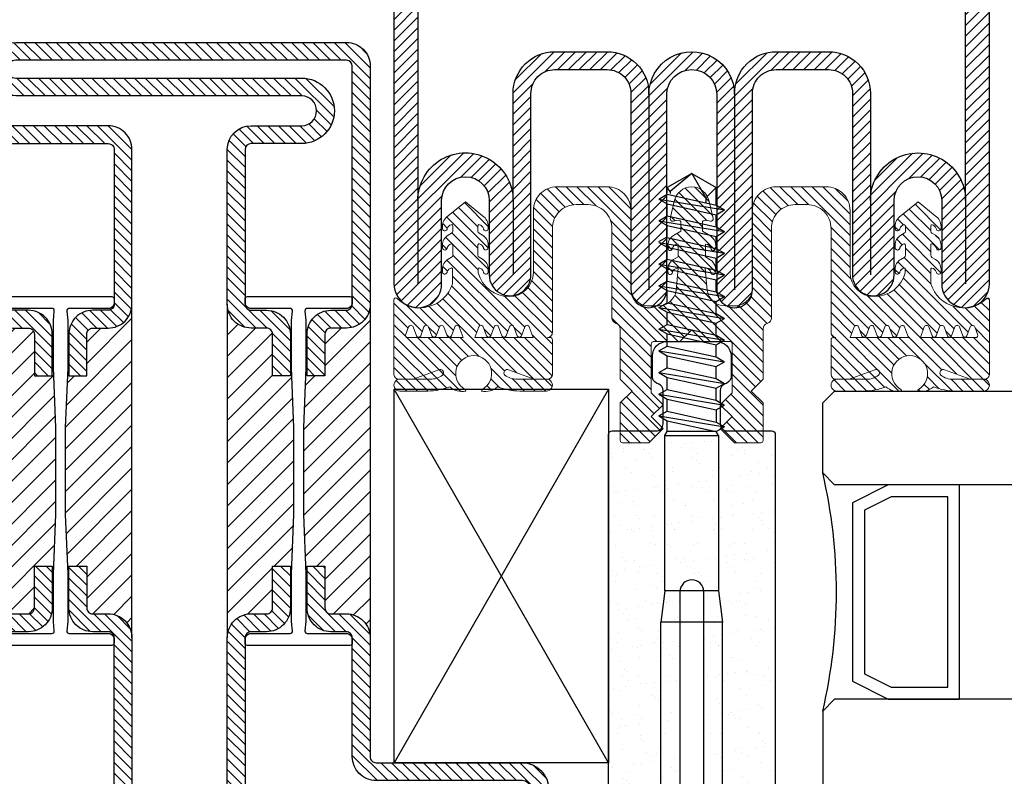
# Model space of a CAD drawing. Units: inches. Extents: x 339 to 489, y -292 to -211.
# Drawn here: x 384 to 387, y -289 to -287 of the extents above; entities that cross this region are included whole.
import ezdxf

# ---------------------------------------------------------------- set-up
doc = ezdxf.new("R2010")
doc.units = ezdxf.units.IN
doc.header["$LTSCALE"] = 0.35
doc.header["$MEASUREMENT"] = 0
doc.linetypes.add('TRATTEGGIATA', pattern=[0.75, 0.5, -0.25])
doc.layers.add('guarnizioni', color=5, linetype='Continuous', lineweight=13)
for name, color, linetype in [('SCHIUMINI', 251, 'Continuous'), ('Vetri', 151, 'Continuous'), ('Viterie', 1, 'Continuous')]:
    doc.layers.add(name, color=color, linetype=linetype)
pattern_1 = [(45, (-1374.7885, -2126.39626), (-0.4490128, 0.4490128), [])]

# ---------------------------------------------------------------- blocks, each defined once
blk = doc.blocks.new('GE3611')
h = blk.add_hatch()
h.set_pattern_fill('ANSI31', color=256, scale=0.2, angle=90)
h.set_pattern_definition([(135, (-485.8745, -549.4849), (-0.4490128, -0.4490128), [])])
h.paths.add_polyline_path([(1.14, -14.58, -0.367448), (1.638, -15.006, 0.470062), (1.948, -15.065, 0.368375), (1.542, -13.866), (1.151, -13.64), (1.151, -13.525), (1.151, -12.565, -0.364596), (1.636, -12.988, 0.495443), (1.958, -13.04, 0.362752), (1.517, -11.836), (0.901, -11.48), (0.901, -11.365), (0.901, -10.759, -0.466439), (1.136, -10.562), (1.566, -10.638, 0.539305), (1.795, -10.395), (1.474, -8.967, 0.339243), (0, -7.738, 0.339243), (-1.474, -8.967), (-1.796, -10.399, 0.531888), (-1.566, -10.638), (-1.136, -10.562, -0.466439), (-0.901, -10.759), (-0.901, -11.364), (-0.901, -11.48), (-1.517, -11.836, 0.362752), (-1.958, -13.04, 0.495443), (-1.636, -12.988, -0.364596), (-1.151, -12.565), (-1.151, -13.524), (-1.151, -13.64), (-1.542, -13.866, 0.368375), (-1.948, -15.065, 0.470062), (-1.638, -15.006, -0.367448), (-1.14, -14.58), (-1.305, -16.459, -0.371368), (-2.8, -17.747), (-3.6, -17.747, -0.414252), (-5.1, -16.247), (-5.1, -9.738, 0.414214), (-7.1, -7.738), (-11.299, -7.738, 0.414214), (-13.299, -9.738), (-13.299, -14.97, -0.405832), (-15.316, -16.97, -0.339587), (-17.93, -14.974), (-17.93, -14.675, -0.562037), (-17.843, -14.565, -0.24999), (-17.487, -14.88, 0.891034), (-17.082, -14.923), (-17.082, -14.675, 0.263857), (-17.557, -13.837), (-17.848, -13.669, -0.267513), (-17.948, -13.496), (-17.948, -12.634, -0.473857), (-17.82, -12.547, -0.237806), (-17.487, -12.856, 0.891034), (-17.082, -12.899), (-17.082, -12.65, 0.263857), (-17.557, -11.813), (-17.848, -11.645, -0.267513), (-17.948, -11.471), (-17.948, -11.027, -0.497358), (-17.821, -10.93, -0.241161), (-17.487, -11.241, 0.889918), (-17.082, -11.283), (-17.082, -11.071, 0.2584), (-17.561, -10.183), (-19.008, -9.008), (-20.455, -10.183, 0.2584), (-20.935, -11.071), (-20.935, -11.283, 0.889918), (-20.53, -11.241, -0.241161), (-20.196, -10.93, -0.497358), (-20.069, -11.027), (-20.069, -11.471, -0.267915), (-20.169, -11.645), (-20.46, -11.813, 0.263857), (-20.935, -12.65), (-20.935, -12.899, 0.891034), (-20.53, -12.856, -0.238034), (-20.196, -12.546, -0.471831), (-20.069, -12.633), (-20.069, -13.495, -0.267915), (-20.169, -13.669), (-20.46, -13.837, 0.263857), (-20.935, -14.675), (-20.935, -14.923, 0.891034), (-20.53, -14.88, -0.249835), (-20.174, -14.565, -0.561352), (-20.087, -14.675), (-20.087, -14.895), (-20.086, -15.895, -0.558447), (-24.771, -17.109, 0.587439), (-25, -17.236), (-25, -23.519, 0.400175), (-24.601, -23.9), (-23.382, -23.9), (-23.382, -23.9), (-24.5, -23.9, 0.999977), (-24.5, -24.9), (-22.176, -24.9, 0.096112), (-20.306, -24.537, 0.226591), (-18.973, -24.912, 0.172033), (-19.043, -24.76, -3.8449), (-17.569, -24.76, 0.172036), (-17.64, -24.912, 0.226591), (-16.306, -24.537, 0.096112), (-14.436, -24.9), (-12.199, -24.9, 1.003203), (-12.202, -23.9), (-13.23, -23.9), (-14.661, -23.9, -0.184942), (-15.691, -23.561, -0.829706), (-15.37, -23.114), (-13.231, -23.9), (-12.199, -23.9), (-12.099, -23.9, 0.414184), (-11.699, -23.5), (-11.699, -20.602, 0.414214), (-11.899, -20.402), (-12.007, -20.4), (-12.099, -20.4, 0.414214), (-11.699, -20), (-11.699, -11.238, -0.414214), (-9.699, -9.238), (-8.7, -9.238, -0.414214), (-6.7, -11.238), (-6.7, -18.737, 0.327611), (-6.35, -19.214, -0.327611), (-6, -19.691), (-6, -23.9), (-5, -24.9), (-6, -25.9), (-6, -29.046, 0.414214), (-5.8, -29.246), (-3.601, -29.246), (-2.401, -28.046), (-3.401, -27.046), (-2.401, -26.046), (-3.401, -25.046), (-3.401, -24.9), (-3.401, -20.947, -0.414214), (-3.201, -20.747), (-1, -20.747), (0, -19.747), (1, -20.747), (3.201, -20.747, -0.414214), (3.401, -20.947), (3.401, -24.9), (3.401, -25.046), (2.401, -26.046), (3.401, -27.046), (2.401, -28.046), (3.601, -29.246), (5.8, -29.246, 0.414214), (6, -29.046), (6, -25.9), (5, -24.9), (6, -23.9), (6, -19.691, -0.327611), (6.35, -19.214, 0.327611), (6.7, -18.737), (6.7, -11.238, -0.414214), (8.7, -9.238), (9.699, -9.238, -0.414214), (11.699, -11.238), (11.699, -20, 0.414214), (12.099, -20.4), (12.007, -20.4), (11.892, -20.402, 0.403296), (11.699, -20.602), (11.699, -23.5, 0.414184), (12.099, -23.9), (13.23, -23.9), (13.231, -23.9), (12.199, -23.9, 0.999977), (12.199, -24.9), (14.436, -24.9, 0.096112), (16.306, -24.537, 0.226591), (17.64, -24.912, 0.172036), (17.569, -24.76, -3.8449), (19.043, -24.76, 0.172033), (18.973, -24.912, 0.226591), (20.306, -24.537, 0.096112), (22.176, -24.9), (24.5, -24.9, 1.003097), (24.497, -23.9), (23.382, -23.9), (21.951, -23.9, -0.184942), (20.921, -23.561, -0.829706), (21.242, -23.114), (23.382, -23.9), (24.5, -23.9), (24.601, -23.9, 0.400173), (25, -23.519), (25, -17.236, 0.587439), (24.771, -17.109, -0.558447), (20.086, -15.895), (20.087, -14.895), (20.087, -14.675, -0.561352), (20.174, -14.565, -0.249835), (20.53, -14.88, 0.891034), (20.935, -14.923), (20.935, -14.675, 0.263857), (20.46, -13.837), (20.169, -13.669, -0.267513), (20.069, -13.496), (20.069, -12.633, -0.471831), (20.196, -12.546, -0.238034), (20.53, -12.856, 0.891034), (20.935, -12.899), (20.935, -12.65, 0.263857), (20.46, -11.813), (20.169, -11.645, -0.267513), (20.069, -11.471), (20.069, -11.027, -0.497358), (20.196, -10.93, -0.241161), (20.53, -11.241, 0.889918), (20.935, -11.283), (20.935, -11.071, 0.2584), (20.455, -10.183), (19.008, -9.008), (17.561, -10.183, 0.2584), (17.082, -11.071), (17.082, -11.283, 0.889918), (17.487, -11.241, -0.241161), (17.821, -10.93, -0.497358), (17.948, -11.027), (17.948, -11.471, -0.267915), (17.848, -11.645), (17.557, -11.813, 0.263857), (17.082, -12.65), (17.082, -12.899, 0.891034), (17.487, -12.856, -0.237806), (17.82, -12.547, -0.473857), (17.948, -12.634), (17.948, -13.495, -0.267915), (17.848, -13.669), (17.557, -13.837, 0.263857), (17.082, -14.675), (17.082, -14.923, 0.891034), (17.487, -14.88, -0.24999), (17.843, -14.565, -0.562037), (17.93, -14.675), (17.93, -14.974, -0.339587), (15.316, -16.97, -0.405832), (13.299, -14.97), (13.299, -9.738, 0.414214), (11.299, -7.738), (7.1, -7.738, 0.414214), (5.1, -9.738), (5.1, -16.247, -0.414252), (3.6, -17.747), (2.8, -17.747, -0.371368), (1.305, -16.459)])
h.paths.add_polyline_path([(13.64, -19.514, -0.700337), (14.017, -19.512), (14.295, -20.275, 0.599704), (14.652, -20.275), (14.928, -19.514, -0.700337), (15.305, -19.512), (15.583, -20.275, 0.599704), (15.94, -20.274), (16.216, -19.513, -0.700338), (16.593, -19.512), (16.871, -20.275, 0.599704), (17.228, -20.274), (17.505, -19.513, -0.700338), (17.881, -19.512), (18.204, -20.4), (13.369, -20.4), (13.318, -20.4)], flags=16)
h.paths.add_polyline_path([(-13.318, -20.4), (-13.366, -20.4), (-18.204, -20.4), (-17.882, -19.513, -0.700249), (-17.505, -19.512), (-17.228, -20.274, 0.599704), (-16.871, -20.275), (-16.594, -19.513, -0.700249), (-16.217, -19.512), (-15.94, -20.274, 0.599704), (-15.583, -20.275), (-15.306, -19.514, -0.70025), (-14.929, -19.512), (-14.652, -20.275, 0.599704), (-14.295, -20.275), (-14.018, -19.514, -0.70025), (-13.641, -19.512)], flags=16)
h.paths.add_polyline_path([(19.204, -20.4), (19.527, -19.513, -0.700338), (19.903, -19.511), (20.181, -20.274, 0.600267), (20.538, -20.274), (20.815, -19.513, -0.700338), (21.192, -19.511), (21.469, -20.274, 0.600267), (21.826, -20.274), (22.103, -19.513, -0.700338), (22.48, -19.511), (22.757, -20.274, 0.600267), (23.114, -20.274), (23.391, -19.513, -0.700338), (23.768, -19.511), (24.024, -20.216, -0.273381), (23.937, -20.4)], flags=16)
h.paths.add_polyline_path([(-19.204, -20.4), (-23.937, -20.4, -0.273381), (-24.024, -20.216), (-23.768, -19.513, -0.700249), (-23.392, -19.511), (-23.114, -20.274, 0.600267), (-22.757, -20.274), (-22.48, -19.513, -0.700249), (-22.104, -19.511), (-21.826, -20.274, 0.600267), (-21.469, -20.274), (-21.192, -19.513, -0.700249), (-20.816, -19.511), (-20.538, -20.274, 0.600267), (-20.181, -20.274), (-19.904, -19.513, -0.700249), (-19.528, -19.511)], flags=16)
for points in [[(0, -7.738, -0.339243), (1.474, -8.967), (1.796, -10.399, -0.531888), (1.566, -10.638), (1.136, -10.562, 0.466439), (0.901, -10.759), (0.901, -11.364, 0.000194), (0.901, -11.365), (0.901, -11.48), (1.517, -11.836, -0.362752), (1.958, -13.04, -0.495443), (1.636, -12.988, 0.364596), (1.151, -12.565), (1.151, -13.524, 0.000375), (1.151, -13.525), (1.151, -13.64), (1.542, -13.866, -0.368375), (1.948, -15.065, -0.470062), (1.638, -15.006, 0.367448), (1.14, -14.58), (1.305, -16.459, 0.371368), (2.8, -17.747), (3.6, -17.747, 0.414252), (5.1, -16.247), (5.1, -9.738, -0.414214), (7.1, -7.738), (11.299, -7.738, -0.414214), (13.299, -9.738), (13.299, -14.97, 0.405832), (15.316, -16.97, 0.339587), (17.93, -14.974), (17.93, -14.675, 0.562037), (17.843, -14.565, 0.24999), (17.487, -14.88, -0.891034), (17.082, -14.923), (17.082, -14.675, -0.263857), (17.557, -13.837), (17.848, -13.669, 0.267513), (17.948, -13.496), (17.948, -12.634, 0.472517), (17.821, -12.546, 0.238034), (17.487, -12.856, -0.891034), (17.082, -12.899), (17.082, -12.65, -0.263857), (17.557, -11.813), (17.848, -11.645, 0.267513), (17.948, -11.471), (17.948, -11.027, 0.497358), (17.821, -10.93, 0.241161), (17.487, -11.241, -0.889918), (17.082, -11.283), (17.082, -11.071, -0.2584), (17.561, -10.183), (19.008, -9.008), (20.455, -10.183, -0.2584), (20.935, -11.071), (20.935, -11.283, -0.889918), (20.53, -11.241, 0.241161), (20.196, -10.93, 0.497358), (20.069, -11.027), (20.069, -11.471, 0.267513), (20.169, -11.645), (20.46, -11.813, -0.263857), (20.935, -12.65), (20.935, -12.899, -0.891034), (20.53, -12.856, 0.238034), (20.196, -12.546, 0.471831), (20.069, -12.633), (20.069, -13.496, 0.267513), (20.169, -13.669), (20.46, -13.837, -0.263857), (20.935, -14.675), (20.935, -14.923, -0.891034), (20.53, -14.88, 0.249835), (20.174, -14.565, 0.561352), (20.087, -14.675), (20.087, -14.895), (20.086, -15.895, 0.558447), (24.771, -17.109, -0.587439), (25, -17.236), (25, -23.519, -0.400173), (24.601, -23.9), (23.382, -23.9), (21.242, -23.114, 0.829706), (20.921, -23.561, 0.184942), (21.951, -23.9), (24.5, -23.9, -1.000023), (24.5, -24.9), (22.176, -24.9, -0.096112), (20.306, -24.537, -0.226591), (18.973, -24.912, -0.172033), (19.043, -24.76, 3.8449), (17.569, -24.76, -0.172036), (17.64, -24.912, -0.226591), (16.306, -24.537, -0.096112), (14.436, -24.9), (12.199, -24.9, -1.000023), (12.199, -23.9), (14.661, -23.9, 0.184942), (15.691, -23.561, 0.829706), (15.37, -23.114), (13.23, -23.9), (12.099, -23.9, -0.414184), (11.699, -23.5), (11.699, -20.602, -0.414214), (11.899, -20.402), (12.007, -20.4), (12.099, -20.4, -0.414214), (11.699, -20), (11.699, -11.238, 0.414214), (9.699, -9.238), (8.7, -9.238, 0.414214), (6.7, -11.238), (6.7, -18.737, -0.327611), (6.35, -19.214, 0.327611), (6, -19.691), (6, -23.9), (5, -24.9), (6, -25.9), (6, -29.046, -0.414214), (5.8, -29.246), (3.601, -29.246), (2.401, -28.046), (3.401, -27.046), (2.401, -26.046), (3.401, -25.046), (3.401, -24.9), (3.401, -20.947, 0.414214), (3.201, -20.747), (1, -20.747), (0, -19.747), (-1, -20.747), (-3.201, -20.747, 0.414214), (-3.401, -20.947), (-3.401, -24.9), (-3.401, -25.046), (-2.401, -26.046), (-3.401, -27.046), (-2.401, -28.046), (-3.601, -29.246), (-5.8, -29.246, -0.414214), (-6, -29.046), (-6, -25.9), (-5, -24.9), (-6, -23.9), (-6, -19.691, 0.327611), (-6.35, -19.214, -0.327611), (-6.7, -18.737), (-6.7, -11.238, 0.414214), (-8.7, -9.238), (-9.699, -9.238, 0.414214), (-11.699, -11.238), (-11.699, -20, -0.414214), (-12.099, -20.4), (-12.007, -20.4), (-11.899, -20.402, -0.414214), (-11.699, -20.602), (-11.699, -23.5, -0.414184), (-12.099, -23.9), (-13.23, -23.9), (-15.37, -23.114, 0.829706), (-15.691, -23.561, 0.184942), (-14.661, -23.9), (-12.199, -23.9, -1.000023), (-12.199, -24.9), (-14.436, -24.9, -0.096112), (-16.306, -24.537, -0.226591), (-17.64, -24.912, -0.172036), (-17.569, -24.76, 3.8449), (-19.043, -24.76, -0.172033), (-18.973, -24.912, -0.226591), (-20.306, -24.537, -0.096112), (-22.176, -24.9), (-24.5, -24.9, -1.000023), (-24.5, -23.9), (-21.951, -23.9, 0.184942), (-20.921, -23.561, 0.829706), (-21.242, -23.114), (-23.382, -23.9), (-24.601, -23.9, -0.400173), (-25, -23.519), (-25, -17.236, -0.587439), (-24.771, -17.109, 0.558447), (-20.086, -15.895), (-20.087, -14.895), (-20.087, -14.675, 0.561352), (-20.174, -14.565, 0.249835), (-20.53, -14.88, -0.891034), (-20.935, -14.923), (-20.935, -14.675, -0.263857), (-20.46, -13.837), (-20.169, -13.669, 0.267513), (-20.069, -13.496), (-20.069, -12.633, 0.471831), (-20.196, -12.546, 0.238034), (-20.53, -12.856, -0.891034), (-20.935, -12.899), (-20.935, -12.65, -0.263857), (-20.46, -11.813), (-20.169, -11.645, 0.267513), (-20.069, -11.471), (-20.069, -11.027, 0.497358), (-20.196, -10.93, 0.241161), (-20.53, -11.241, -0.889918), (-20.935, -11.283), (-20.935, -11.071, -0.2584), (-20.455, -10.183), (-19.008, -9.008), (-17.561, -10.183, -0.2584), (-17.082, -11.071), (-17.082, -11.283, -0.889918), (-17.487, -11.241, 0.241161), (-17.821, -10.93, 0.497358), (-17.948, -11.027), (-17.948, -11.471, 0.267513), (-17.848, -11.645), (-17.557, -11.813, -0.263857), (-17.082, -12.65), (-17.082, -12.899, -0.891034), (-17.487, -12.856, 0.238034), (-17.821, -12.546, 0.472517), (-17.948, -12.634), (-17.948, -13.496, 0.267513), (-17.848, -13.669), (-17.557, -13.837, -0.263857), (-17.082, -14.675), (-17.082, -14.923, -0.891034), (-17.487, -14.88, 0.24999), (-17.843, -14.565, 0.562037), (-17.93, -14.675), (-17.93, -14.974, 0.339587), (-15.316, -16.97, 0.405832), (-13.299, -14.97), (-13.299, -9.738, -0.414214), (-11.299, -7.738), (-7.1, -7.738, -0.414214), (-5.1, -9.738), (-5.1, -16.247, 0.414252), (-3.6, -17.747), (-2.8, -17.747, 0.371368), (-1.305, -16.459), (-1.14, -14.58, 0.367448), (-1.638, -15.006, -0.470062), (-1.948, -15.065, -0.368375), (-1.542, -13.866), (-1.151, -13.64), (-1.151, -13.525, 0.000375), (-1.151, -13.524), (-1.151, -12.565, 0.364596), (-1.636, -12.988, -0.495443), (-1.958, -13.04, -0.362752), (-1.517, -11.836), (-0.901, -11.48), (-0.901, -11.365, 0.000194), (-0.901, -11.364), (-0.901, -10.759, 0.466439), (-1.136, -10.562), (-1.566, -10.638, -0.531888), (-1.796, -10.399), (-1.474, -8.967, -0.339243)], [(-22.757, -20.274, -0.600267), (-23.114, -20.274), (-23.392, -19.511, 0.696994), (-23.768, -19.511), (-24.024, -20.216, 0.273381), (-23.937, -20.4), (-19.204, -20.4), (-19.528, -19.511, 0.696994), (-19.903, -19.511), (-20.181, -20.274, -0.600267), (-20.538, -20.274), (-20.816, -19.511, 0.696994), (-21.192, -19.511), (-21.469, -20.274, -0.600267), (-21.826, -20.274), (-22.104, -19.511, 0.696994), (-22.48, -19.511)], [(22.757, -20.274, 0.600267), (23.114, -20.274), (23.392, -19.511, -0.696994), (23.768, -19.511), (24.024, -20.216, -0.273381), (23.937, -20.4), (19.204, -20.4), (19.528, -19.511, -0.696994), (19.903, -19.511), (20.181, -20.274, 0.600267), (20.538, -20.274), (20.816, -19.511, -0.696994), (21.192, -19.511), (21.469, -20.274, 0.600267), (21.826, -20.274), (22.104, -19.511, -0.696994), (22.48, -19.511)]]:
    blk.add_lwpolyline(points, format="xyb", close=True)
for points in [[(-16.871, -20.274), (-16.593, -19.512, -0.696994), (-16.217, -19.512), (-15.94, -20.274, 0.599704), (-15.583, -20.275), (-15.305, -19.512, -0.696999), (-14.929, -19.512), (-14.652, -20.275, 0.599704), (-14.295, -20.275), (-14.017, -19.512, -0.696999), (-13.641, -19.512), (-13.318, -20.4), (-13.366, -20.4, -0.000549), (-13.369, -20.4), (-18.204, -20.4), (-17.881, -19.512, -0.696994), (-17.505, -19.512), (-17.228, -20.274, 0.599704), (-16.871, -20.275)], [(16.871, -20.274), (16.593, -19.512, 0.696994), (16.217, -19.512), (15.94, -20.274, -0.599704), (15.583, -20.275), (15.305, -19.512, 0.696999), (14.929, -19.512), (14.652, -20.275, -0.599704), (14.295, -20.275), (14.017, -19.512, 0.696999), (13.641, -19.512), (13.318, -20.4), (13.366, -20.4, 0.000549), (13.369, -20.4), (18.204, -20.4), (17.881, -19.512, 0.696994), (17.505, -19.512), (17.228, -20.274, -0.599704), (16.871, -20.275)]]:
    blk.add_lwpolyline(points, format="xyb")
blk = doc.blocks.new('AC3682')
h = blk.add_hatch()
h.set_pattern_fill('AR-SAND', color=256, scale=0.05)
h.set_pattern_definition([(37.5, (-2020.7954, 175.2033), (-0.0800016, 2.4470662), [0, -1.9304, 0, -2.159, 0, -2.06375]), (7.5, (-2020.7954, 175.2033), (2.2476164, 3.5841255), [0, -1.0414, 0, -1.7399, 0, -0.66675]), (327.5, (-2022.3575, 175.2033), (3.9549619, 0.007186), [0, -0.635, 0, -2.286, 0, -2.9845]), (317.5, (-2022.3575, 175.2033), (3.817782, 1.1146466), [0, -0.3175, 0, -1.4986, 0, -1.7145])])
h.paths.add_polyline_path([(1.019, -21.004), (1.019, -47.704, 0.414214), (1.319, -48.004), (6.719, -48.004, 0.414211), (7.019, -47.704), (7.02, -7.801, 0.414217), (6.72, -7.501), (3.001, -7.501, -0.414214), (2.401, -6.901), (2.401, -4.11, -0.365642), (2.901, -3.519, 0.373028), (3.301, -2.694), (3.301, -1.2, 0.414214), (2.101, 0), (-2.101, 0, 0.414214), (-3.301, -1.2), (-3.301, -3.056, 0.230077), (-2.901, -3.519, -0.365642), (-2.401, -4.11), (-2.401, -6.901, -0.414214), (-3.001, -7.501), (-6.68, -7.501, 0.414211), (-6.98, -7.801), (-6.981, -47.704, 0.414216), (-6.681, -48.004), (-1.281, -48.004, 0.414214), (-0.981, -47.704), (-0.981, -21.004, -1)])
blk.add_lwpolyline([(-2.401, -6.901), (-2.401, -4.11, 0.295187), (-2.755, -3.563, -0.288134), (-3.301, -3.056), (-3.301, -1.2, -0.414214), (-2.101, 0), (2.101, 0, -0.414214), (3.301, -1.2), (3.301, -3.056, -0.288134), (2.755, -3.563, 0.295187), (2.401, -4.11), (2.401, -6.901, 0.414214), (3.001, -7.501), (6.72, -7.501, -0.414214), (7.02, -7.801), (7.019, -47.704, -0.414211), (6.719, -48.004), (1.319, -48.004, -0.414214), (1.019, -47.704), (1.019, -21.004, 1), (-0.981, -21.004), (-0.981, -47.704, -0.414214), (-1.281, -48.004), (-6.681, -48.004, -0.414216), (-6.981, -47.704), (-6.98, -7.801, -0.414214), (-6.68, -7.501), (-3.001, -7.501, 0.414214)], format="xyb", close=True)
blk = doc.blocks.new('CV3664I')
at = {"linetype": 'ByBlock'}
for p, q in [((-5, 4.9), (5, 4.9)), ((-5, 0.4), (-5, 4.9)), ((-2.051, 4.9), (-2.051, 4.904)), ((5, 0.4), (5, 4.9)), ((-5, 0.4), (5, 0.4)), ((-2.6, -0.4), (-2.6, -25.91)), ((2.6, -0.4), (2.6, -25.91)), ((-2.25, -28.533), (-2.6, -25.91)), ((-2.6, -25.91), (2.6, -25.91)), ((2.25, -28.533), (2.6, -25.91)), ((-2.25, -41.6), (-2.25, -28.533)), ((-2.25, -28.533), (2.25, -28.533)), ((2.25, -41.6), (-2.25, -41.6)), ((-2.25, -41.6), (-2.051, -41.914)), ((-2.051, -41.914), (2.051, -41.914)), ((2.25, -41.6), (2.051, -41.914)), ((-2.051, -43.736), (-2.051, -42.722))]:
    blk.add_line(p, q, dxfattribs=at)
at = {"linetype": 'TRATTEGGIATA'}
for p, q in [((-2.25, 4.9), (-2.166, 4.816)), ((-2.166, 4.816), (-2.166, 2.6)), ((-2.166, 4.816), (2.166, 4.816)), ((-1.19, 4.816), (-1.19, 2.6)), ((-1.083, 4.816), (-1.083, 2.6)), ((0, 4.816), (0, 2.6)), ((1.083, 2.6), (1.083, 4.816)), ((1.19, 4.816), (1.19, 2.6)), ((2.25, 4.9), (2.166, 4.816)), ((2.166, 4.816), (2.166, 2.6)), ((-2.166, 2.6), (2.166, 2.6)), ((-2.166, 2.6), (0, 2.218)), ((0, 2.218), (2.166, 2.6))]:
    blk.add_line(p, q, dxfattribs=at)
for p, q in [((2.051, 4.904), (2.051, 4.9)), ((2.25, -28.533), (2.25, -41.6)), ((-2.051, -41.914), (-2.75, -42.318)), ((2.051, -42.825), (-2.051, -41.914)), ((2.051, -41.914), (2.051, -42.825)), ((2.75, -43.229), (-2.75, -42.318)), ((-2.051, -42.722), (-2.75, -42.318)), ((2.051, -43.633), (-2.051, -42.722)), ((2.75, -43.229), (2.051, -42.825)), ((-2.051, -43.736), (-2.75, -44.14)), ((2.051, -44.648), (-2.051, -43.736)), ((2.75, -43.229), (2.051, -43.633)), ((2.051, -43.633), (2.051, -44.648)), ((2.75, -45.051), (-2.75, -44.14)), ((-2.051, -44.544), (-2.75, -44.14)), ((2.051, -45.455), (-2.051, -44.544)), ((-2.051, -44.544), (-2.051, -45.559)), ((2.75, -45.051), (2.051, -44.648)), ((2.75, -45.051), (2.051, -45.455)), ((2.051, -45.455), (2.051, -46.47)), ((-2.051, -45.559), (-2.75, -45.962)), ((2.75, -46.873), (-2.75, -45.962)), ((-2.051, -46.366), (-2.75, -45.962)), ((2.051, -46.47), (-2.051, -45.559)), ((2.051, -47.277), (-2.051, -46.366)), ((-2.051, -46.366), (-2.051, -47.381)), ((2.75, -46.873), (2.051, -46.47)), ((2.75, -46.873), (2.051, -47.277)), ((-2.051, -47.381), (-2.75, -47.784)), ((-2.051, -48.188), (-2.75, -47.784)), ((2.75, -48.695), (-2.75, -47.784)), ((2.051, -48.292), (-2.051, -47.381)), ((2.051, -47.277), (2.051, -48.292)), ((-2.051, -48.188), (-2.051, -49.203)), ((2.051, -49.099), (-2.051, -48.188)), ((2.75, -48.695), (2.051, -48.292)), ((2.75, -48.695), (2.051, -49.099)), ((-2.051, -49.203), (-2.75, -49.606)), ((-2.051, -50.01), (-2.75, -49.606)), ((2.75, -50.518), (-2.75, -49.606)), ((2.051, -50.114), (-2.051, -49.203)), ((2.051, -49.099), (2.051, -50.114)), ((-2.051, -50.01), (-2.051, -51.025)), ((2.051, -50.921), (-2.051, -50.01)), ((2.75, -50.518), (2.051, -50.114)), ((-2.051, -51.025), (-2.75, -51.429)), ((2.051, -51.936), (-2.051, -51.025)), ((2.75, -50.518), (2.051, -50.921)), ((2.051, -50.921), (2.051, -51.936)), ((2.75, -52.34), (-2.75, -51.429)), ((-2.051, -51.832), (-2.75, -51.429)), ((-2.051, -51.832), (-2.051, -52.847)), ((2.051, -52.743), (-2.051, -51.832)), ((2.75, -52.34), (2.051, -51.936)), ((-2.051, -52.847), (-2.75, -53.251)), ((2.051, -53.758), (-2.051, -52.847)), ((2.75, -52.34), (2.051, -52.743)), ((2.051, -52.743), (2.051, -53.758)), ((-2.051, -53.654), (-2.75, -53.251)), ((2.75, -54.162), (-2.75, -53.251)), ((2.051, -54.565), (-2.051, -53.654)), ((-2.051, -53.654), (-2.051, -54.669)), ((2.75, -54.162), (2.051, -53.758)), ((2.75, -54.162), (2.051, -54.565)), ((2.051, -54.565), (2.051, -55.58)), ((-2.051, -54.669), (-2.75, -55.073)), ((2.75, -55.984), (-2.75, -55.073)), ((-2.051, -55.477), (-2.75, -55.073)), ((2.051, -55.58), (-2.051, -54.669)), ((-2.051, -55.477), (-2.051, -56.491)), ((2.051, -56.388), (-2.051, -55.477)), ((2.75, -55.984), (2.051, -55.58)), ((2.75, -55.984), (2.051, -56.388)), ((-2.051, -56.491), (-2.75, -56.895)), ((-2.051, -57.299), (-2.75, -56.895)), ((2.75, -57.806), (-2.75, -56.895)), ((2.051, -57.403), (-2.051, -56.491)), ((2.051, -56.388), (2.051, -57.403)), ((-2.051, -57.299), (-2.051, -58.314)), ((2.051, -58.21), (-2.051, -57.299)), ((2.75, -57.806), (2.051, -57.403)), ((2.75, -57.869), (2.051, -58.272)), ((-2.051, -58.314), (-2.75, -58.717)), ((2.051, -59.225), (-2.051, -58.314)), ((2.051, -58.21), (2.051, -59.225)), ((2.75, -59.628), (-2.75, -58.717)), ((-2.051, -59.121), (-2.75, -58.717)), ((-2.051, -59.121), (-2.051, -60.136)), ((2.051, -60.032), (-2.051, -59.121)), ((2.75, -59.628), (2.051, -59.225)), ((-2.051, -60.136), (-2.75, -60.539)), ((2.051, -61.047), (-2.051, -60.136)), ((2.75, -59.628), (2.051, -60.032)), ((2.051, -60.032), (2.051, -61.047)), ((-2.051, -60.943), (-2.75, -60.539)), ((2.75, -61.45), (-2.75, -60.539)), ((-2.051, -60.943), (-2.051, -62.416)), ((2.051, -61.854), (-2.051, -60.943)), ((-1.184, -61.549), (-1.184, -61.135)), ((2.75, -61.45), (2.051, -61.047)), ((-2.051, -62.416), (-1.184, -61.549)), ((0, -63.6), (-1.184, -61.549)), ((1.815, -62.077), (1.815, -61.901)), ((2.75, -61.45), (2.051, -61.854)), ((2.051, -61.954), (2.051, -62.416)), ((0, -63.6), (-2.051, -62.416)), ((0, -63.6), (1.815, -62.077)), ((0, -63.6), (2.051, -62.416)), ((1.815, -62.077), (2.051, -62.416))]:
    blk.add_line(p, q)
at = {"linetype": 'ByBlock'}
for centre, start, end in [((-3.4, -0.4), 360, 90), ((3.4, -0.4), 90, 180)]:
    blk.add_arc(centre, 0.8, start, end, dxfattribs=at)
blk = doc.blocks.new('P3610')
at = {"ltscale": 2}
h = blk.add_hatch(dxfattribs=at)
h.set_pattern_fill('ANSI31', color=9, scale=0.2)
h.set_pattern_definition([(45, (870.8536, -431.3161), (-0.4490128, 0.4490128), [])])
h.paths.add_polyline_path([(-25, -15.9, 1), (-21, -15.9), (-21, -8.9, -1), (-17, -8.9), (-17, -15.15, 1), (-13.5, -15.15), (-13.5, 0.1, -0.414214), (-11.5, 2.1), (-7.1, 2.1, -0.414214), (-5.1, 0.1), (-5.1, -16.4, 1), (-2.1, -16.4), (-2.1, 0, -1), (2.1, 0), (2.1, -16.4, 1), (5.1, -16.4), (5.1, 0.1, -0.414214), (7.1, 2.1), (11.5, 2.1, -0.414214), (13.5, 0.1), (13.5, -15.15, 1), (17, -15.15), (17, -8.9, -1), (21, -8.9), (21, -15.9, 1), (25, -15.9), (25, 79.6, 0.414214), (22.5, 82.1), (-22.5, 82.1, 0.414214), (-25, 79.6)])
h.paths.add_polyline_path([(-23, 79.6, -0.414214), (-22.5, 80.1), (22.5, 80.1, -0.414214), (23, 79.6), (23, -8.9, 1), (15, -8.9), (15, 0.1, 0.414214), (11.5, 3.6), (7.1, 3.6, 0.418405), (3.6, 0.051, 0.992983), (-3.6, 0), (-3.6, 0.1, 0.414214), (-7.1, 3.6), (-11.5, 3.6, 0.414214), (-15, 0.1), (-15, -8.9, 1), (-23, -8.9)], flags=16)
for p, q in [((-3.6, 0), (-3.6, -16.4)), ((3.6, 0), (3.6, -16.4)), ((-23, -8.9), (-23, -15.9)), ((-15, -8.9), (-15, -15.15)), ((15, -8.9), (15, -15.15)), ((23, -8.9), (23, -15.9))]:
    blk.add_line(p, q, dxfattribs=at)
for points in [[(2.1, 0), (2.1, -16.4, 1), (5.1, -16.4), (5.1, 0.1, -0.414214), (7.1, 2.1), (11.5, 2.1, -0.414214), (13.5, 0.1), (13.5, -15.15, 1), (17, -15.15), (17, -8.9, -1), (21, -8.9), (21, -15.9, 1), (25, -15.9), (25, 79.6, 0.414214), (22.5, 82.1), (-22.5, 82.1, 0.414214), (-25, 79.6), (-25, -15.9, 1), (-21, -15.9), (-21, -8.9, -1), (-17, -8.9), (-17, -15.15, 1), (-13.5, -15.15), (-13.5, 0.1, -0.414214), (-11.5, 2.1), (-7.1, 2.1, -0.414214), (-5.1, 0.1), (-5.1, -16.4, 1), (-2.1, -16.4), (-2.1, 0, -1)], [(3.6, 0), (3.6, 0.1, -0.414214), (7.1, 3.6), (11.5, 3.6, -0.414214), (15, 0.1), (15, -8.9, -1), (23, -8.9), (23, 79.6, 0.414214), (22.5, 80.1), (-22.5, 80.1, 0.414214), (-23, 79.6), (-23, -8.9, -1), (-15, -8.9), (-15, 0.1, -0.414214), (-11.5, 3.6), (-7.1, 3.6, -0.414214), (-3.6, 0.1), (-3.6, 0, -1)]]:
    blk.add_lwpolyline(points, format="xyb", close=True)
blk = doc.blocks.new('P2862')
h = blk.add_hatch()
h.set_pattern_fill('LINE', color=9, scale=0.2, angle=45, style=0)
h.set_pattern_definition(pattern_1)
edge = h.paths.add_edge_path()
edge.add_line((-10.5, -2), (-10.5, -15))
edge.add_arc((-10, -15), 0.5, 180, 270)
edge.add_line((-10, -15.5), (-8.7, -15.5))
edge.add_arc((-8.7, -17.5), 2, 0, 90, ccw=False)
edge.add_line((-6.7, -17.5), (-6.7, -21))
edge.add_line((-6.7, -21), (-8.2, -21))
edge.add_line((-8.2, -21), (-8.2, -17.5))
edge.add_arc((-8.7, -17.5), 0.5, 0, 90)
edge.add_line((-8.7, -17), (-10, -17))
edge.add_arc((-10, -15), 2, 180, 270, ccw=False)
edge.add_line((-12, -15), (-12, -2))
edge.add_arc((-10, -2), 2, 90, 180, ccw=False)
edge.add_line((-10, 0), (-2, 0))
edge.add_arc((-2, -2), 2, 0, 90, ccw=False)
edge.add_line((0, -2), (0, -15))
edge.add_arc((-2, -15), 2, 270, 360, ccw=False)
edge.add_line((-2, -17), (-3.3, -17))
edge.add_arc((-3.3, -17.5), 0.5, 90, 180)
edge.add_line((-3.8, -17.5), (-3.8, -21))
edge.add_line((-3.8, -21), (-5.3, -21))
edge.add_line((-5.3, -21), (-5.3, -17.5))
edge.add_arc((-3.3, -17.5), 2, 90, 180, ccw=False)
edge.add_line((-3.3, -15.5), (-2, -15.5))
edge.add_arc((-2, -15), 0.5, 270, 360)
edge.add_line((-1.5, -15), (-1.5, -2))
edge.add_arc((-2, -2), 0.5, 0, 90)
edge.add_line((-2, -1.5), (-10, -1.5))
edge.add_arc((-10, -2), 0.5, 90, 180)
h = blk.add_hatch()
h.set_pattern_fill('ANSI31', color=30, scale=0.4, angle=90, style=0)
h.set_pattern_definition([(135, (-1374.7885, -2126.3963), (-0.8980256, -0.8980256), [])])
h.paths.add_polyline_path([(0, -15, -0.414214), (-2, -17), (-3.3, -17, 0.414214), (-3.8, -17.5), (-3.8, -21), (-5.426, -21), (-5.6, -25.35), (-5.6, -29.267), (-5.6, -32.65), (-5.426, -37), (-3.8, -37), (-3.8, -40.5, 0.414214), (-3.3, -41), (-2, -41, -0.414214), (0, -43)])
h.paths.add_polyline_path([(-6.4, -25.35), (-6.574, -21), (-8.2, -21), (-8.2, -17.5, 0.414214), (-8.7, -17), (-10, -17, -0.414214), (-12, -15), (-12, -43, -0.414214), (-10, -41), (-8.7, -41, 0.414214), (-8.2, -40.5), (-8.2, -37), (-6.574, -37), (-6.4, -32.65)])
h = blk.add_hatch()
h.set_pattern_fill('LINE', color=9, scale=0.2, angle=45, style=0)
h.set_pattern_definition(pattern_1)
edge = h.paths.add_edge_path()
edge.add_line((-29.75, -62), (-5.748, -62))
edge.add_arc((-5.75, -59.25), 2.75, 270.03437, 449.96563)
edge.add_line((-5.748, -56.5), (-10, -56.5))
edge.add_arc((-10, -56), 0.5, 180.00004, 270.00001, ccw=False)
edge.add_line((-10.5, -56), (-10.5, -43))
edge.add_arc((-10, -43), 0.5, 90, 180, ccw=False)
edge.add_line((-10, -42.5), (-8.7, -42.5))
edge.add_arc((-8.7, -40.5), 2, 270, 360)
edge.add_line((-6.7, -40.5), (-6.7, -37))
edge.add_line((-6.7, -37), (-8.2, -37))
edge.add_line((-8.2, -37), (-8.2, -40.5))
edge.add_arc((-8.7, -40.5), 0.5, -90, 0, ccw=False)
edge.add_line((-8.7, -41), (-10, -41))
edge.add_arc((-10, -43), 2, 90, 180.00004)
edge.add_line((-12, -43), (-12, -56))
edge.add_arc((-10, -56), 2, 180.00004, 270.00002)
edge.add_line((-10, -58), (-5.75, -58))
edge.add_arc((-5.75, -59.25), 1.25, -90, 90, ccw=False)
edge.add_line((-5.75, -60.5), (-29.75, -60.5))
edge.add_arc((-29.75, -62.75), 2.25, 90, 270)
edge.add_line((-29.75, -65), (-2, -65))
edge.add_arc((-2, -63), 2, 270, 360)
edge.add_line((0, -63), (0, -58.5))
edge.add_arc((0.5, -58.5), 0.5, 90, 180, ccw=False)
edge.add_line((0.5, -58), (12.75, -58))
edge.add_arc((12.75, -55.75), 2.25, 270, 450)
edge.add_line((12.75, -53.5), (0.5, -53.5))
edge.add_arc((0.5, -53), 0.5, 180, 270, ccw=False)
edge.add_line((0, -53), (0, -43))
edge.add_arc((-2, -43), 2, 360, 450)
edge.add_line((-2, -41), (-3.3, -41))
edge.add_arc((-3.3, -40.5), 0.5, 180, 270, ccw=False)
edge.add_line((-3.8, -40.5), (-3.8, -37))
edge.add_line((-3.8, -37), (-5.3, -37))
edge.add_line((-5.3, -37), (-5.3, -40.5))
edge.add_arc((-3.3, -40.5), 2, 180, 270.00056)
edge.add_line((-3.3, -42.5), (-2, -42.5))
edge.add_arc((-2, -43), 0.5, 0, 90.00056, ccw=False)
edge.add_line((-1.5, -43), (-1.5, -53))
edge.add_arc((0.5, -53), 2, 180, 270.00084)
edge.add_line((0.5, -55), (12.75, -55))
edge.add_arc((12.75, -55.75), 0.75, -90, 90, ccw=False)
edge.add_line((12.75, -56.5), (0.5, -56.5))
edge.add_arc((0.5, -58.5), 2, 90, 180)
edge.add_line((-1.5, -58.5), (-1.5, -63))
edge.add_arc((-2, -63), 0.5, 270, 360, ccw=False)
edge.add_line((-2, -63.5), (-29.75, -63.5))
edge.add_arc((-29.75, -62.75), 0.75, 90.00001, 270.00001, ccw=False)
at = {"color": 30}
for p, q in [((-12, -43), (-12, -15)), ((0, -43), (0, -15))]:
    blk.add_line(p, q, dxfattribs=at)
blk.add_lwpolyline([(-10.5, -2), (-10.5, -15, 0.414214), (-10, -15.5), (-8.7, -15.5, -0.414214), (-6.7, -17.5), (-6.7, -21), (-8.2, -21), (-8.2, -17.5, 0.414214), (-8.7, -17), (-10, -17, -0.414214), (-12, -15), (-12, -2, -0.414214), (-10, 0), (-2, 0, -0.414214), (0, -2), (0, -15, -0.414214), (-2, -17), (-3.3, -17, 0.414214), (-3.8, -17.5), (-3.8, -21), (-5.3, -21), (-5.3, -17.5, -0.414214), (-3.3, -15.5), (-2, -15.5, 0.414214), (-1.5, -15), (-1.5, -2, 0.414214), (-2, -1.5), (-10, -1.5, 0.414214)], format="xyb", close=True)
blk.add_lwpolyline([(-1.5, -43.15, 0.414214), (-2, -42.65), (-5.279, -42.65, -0.443528), (-5.478, -42.43), (-5.4, -41.65), (-5.4, -37.65), (-5.6, -32.65), (-5.6, -29.267), (-5.6, -25.35), (-5.4, -20.35), (-5.4, -17.85), (-5.4, -16.35), (-5.478, -15.57, -0.443528), (-5.279, -15.35), (-2, -15.35, 0.414214), (-1.5, -14.85), (-1.5, -14.55, 0.414214), (-1.7, -14.35), (-10.3, -14.35, 0.414214), (-10.5, -14.55), (-10.5, -14.85, 0.414214), (-10, -15.35), (-6.721, -15.35, -0.443528), (-6.522, -15.57), (-6.6, -16.35), (-6.6, -20.35), (-6.4, -25.35), (-6.4, -32.65), (-6.6, -37.65), (-6.6, -40.15), (-6.6, -41.65), (-6.522, -42.43, -0.443528), (-6.721, -42.65), (-10, -42.65, 0.414214), (-10.5, -43.15), (-10.5, -43.45, 0.414214), (-10.3, -43.65), (-1.7, -43.65, 0.414214), (-1.5, -43.45)], format="xyb", close=True, dxfattribs=at)
at = {"color": 0}
blk.add_lwpolyline([(-29.75, -62), (-5.748, -62, 0.9994), (-5.748, -56.5), (-10, -56.5, -0.414213), (-10.5, -56), (-10.5, -43, -0.414214), (-10, -42.5), (-8.7, -42.5, 0.414214), (-6.7, -40.5), (-6.7, -37), (-8.2, -37), (-8.2, -40.5, -0.414214), (-8.7, -41), (-10, -41, 0.414214), (-12, -43), (-12, -56, 0.414213), (-10, -58), (-5.75, -58, -1), (-5.75, -60.5), (-29.75, -60.5, 1), (-29.75, -65), (-2, -65, 0.414214), (0, -63), (0, -58.5, -0.414214), (0.5, -58), (12.75, -58, 1), (12.75, -53.5), (0.5, -53.5, -0.414214), (0, -53), (0, -43, 0.414214), (-2, -41), (-3.3, -41, -0.414214), (-3.8, -40.5), (-3.8, -37), (-5.3, -37), (-5.3, -40.5, 0.414216), (-3.3, -42.5), (-2, -42.5, -0.414216), (-1.5, -43), (-1.5, -53, 0.414218), (0.5, -55), (12.75, -55, -1), (12.75, -56.5), (0.5, -56.5, 0.414214), (-1.5, -58.5), (-1.5, -63, -0.414214), (-2, -63.5), (-29.75, -63.5, -1)], format="xyb", close=True, dxfattribs=at)
blk = doc.blocks.new('P2863')
h = blk.add_hatch()
h.set_pattern_fill('LINE', color=9, scale=0.2, angle=45, style=0)
h.set_pattern_definition(pattern_1)
edge = h.paths.add_edge_path()
edge.add_line((-5.3, -17.5), (-5.3, -21))
edge.add_line((-5.3, -21), (-3.8, -21))
edge.add_line((-3.8, -21), (-3.8, -17.5))
edge.add_arc((-3.3, -17.5), 0.5, 90, 180, ccw=False)
edge.add_line((-3.3, -17), (-2, -17))
edge.add_arc((-2, -15), 2, 270, 360)
edge.add_line((0, -15), (0, -5))
edge.add_arc((0.5, -5), 0.5, 90, 180, ccw=False)
edge.add_line((0.5, -4.5), (12.75, -4.5))
edge.add_arc((12.75, -2.25), 2.25, 270, 450)
edge.add_line((12.75, 0), (-10, 0))
edge.add_arc((-10, -2), 2, 90, 180)
edge.add_line((-12, -2), (-12, -15))
edge.add_arc((-10, -15), 2, 180, 270)
edge.add_line((-10, -17), (-8.7, -17))
edge.add_arc((-8.7, -17.5), 0.5, 0, 90, ccw=False)
edge.add_line((-8.2, -17.5), (-8.2, -21))
edge.add_line((-8.2, -21), (-6.7, -21))
edge.add_line((-6.7, -21), (-6.7, -17.5))
edge.add_arc((-8.7, -17.5), 2, 0, 90)
edge.add_line((-8.7, -15.5), (-10, -15.5))
edge.add_arc((-10, -15), 0.5, 180, 270, ccw=False)
edge.add_line((-10.5, -15), (-10.5, -2))
edge.add_arc((-10, -2), 0.5, 90, 180, ccw=False)
edge.add_line((-10, -1.5), (12.75, -1.5))
edge.add_arc((12.75, -2.25), 0.75, -90, 90, ccw=False)
edge.add_line((12.75, -3), (0.5, -3))
edge.add_arc((0.5, -5), 2, 90, 180)
edge.add_line((-1.5, -5), (-1.5, -15))
edge.add_arc((-2, -15), 0.5, -90, 0, ccw=False)
edge.add_line((-2, -15.5), (-3.3, -15.5))
edge.add_arc((-3.3, -17.5), 2, 90, 180)
h = blk.add_hatch()
h.set_pattern_fill('ANSI31', color=30, scale=0.4, angle=90, style=0)
h.set_pattern_definition([(135, (-1374.7885, -2126.3962), (-0.8980256, -0.8980256), [])])
h.paths.add_polyline_path([(0, -15, -0.414214), (-2, -17), (-3.3, -17, 0.414214), (-3.8, -17.5), (-3.8, -21), (-5.426, -21), (-5.6, -25.35), (-5.6, -29.267), (-5.6, -32.65), (-5.426, -37), (-3.8, -37), (-3.8, -40.5, 0.414214), (-3.3, -41), (-2, -41, -0.414214), (0, -43)])
h.paths.add_polyline_path([(-6.4, -25.35), (-6.574, -21), (-8.2, -21), (-8.2, -17.5, 0.414214), (-8.7, -17), (-10, -17, -0.414214), (-12, -15), (-12, -43, -0.414214), (-10, -41), (-8.7, -41, 0.414214), (-8.2, -40.5), (-8.2, -37), (-6.574, -37), (-6.4, -32.65)])
h = blk.add_hatch()
h.set_pattern_fill('LINE', color=9, scale=0.2, angle=45, style=0)
h.set_pattern_definition(pattern_1)
edge = h.paths.add_edge_path()
edge.add_line((-5.748, -56.5), (-10, -56.5))
edge.add_arc((-10, -56), 0.5, 180.00004, 270.00001, ccw=False)
edge.add_line((-10.5, -56), (-10.5, -43))
edge.add_arc((-10, -43), 0.5, 90, 180, ccw=False)
edge.add_line((-10, -42.5), (-8.7, -42.5))
edge.add_arc((-8.7, -40.5), 2, 270, 360)
edge.add_line((-6.7, -40.5), (-6.7, -37))
edge.add_line((-6.7, -37), (-8.2, -37))
edge.add_line((-8.2, -37), (-8.2, -40.5))
edge.add_arc((-8.7, -40.5), 0.5, -90, 0, ccw=False)
edge.add_line((-8.7, -41), (-10, -41))
edge.add_arc((-10, -43), 2, 90, 180.00004)
edge.add_line((-12, -43), (-12, -56))
edge.add_arc((-10, -56), 2, 180.00004, 270.00002)
edge.add_line((-10, -58), (-5.75, -58))
edge.add_arc((-5.75, -59.25), 1.25, -90, 90, ccw=False)
edge.add_line((-5.75, -60.5), (-29.75, -60.5))
edge.add_arc((-29.75, -62.75), 2.25, 90, 270)
edge.add_line((-29.75, -65), (-2, -65))
edge.add_arc((-2, -63), 2, 270, 360)
edge.add_line((0, -63), (0, -43))
edge.add_arc((-2, -43), 2, 359.99996, 450)
edge.add_line((-2, -41), (-3.3, -41))
edge.add_arc((-3.3, -40.5), 0.5, 180, 270, ccw=False)
edge.add_line((-3.8, -40.5), (-3.8, -37))
edge.add_line((-3.8, -37), (-5.3, -37))
edge.add_line((-5.3, -37), (-5.3, -40.5))
edge.add_arc((-3.3, -40.5), 2, 180, 270.00056)
edge.add_line((-3.3, -42.5), (-2, -42.5))
edge.add_arc((-2, -43), 0.5, -0.00004, 90.00056, ccw=False)
edge.add_line((-1.5, -43), (-1.5, -63))
edge.add_arc((-2, -63), 0.5, 270, 359.99996, ccw=False)
edge.add_line((-2, -63.5), (-29.75, -63.5))
edge.add_arc((-29.75, -62.75), 0.75, 90.00001, 270.00001, ccw=False)
edge.add_line((-29.75, -62), (-5.748, -62))
edge.add_arc((-5.75, -59.25), 2.75, 270.03437, 450.03383)
at = {"color": 30}
for p, q in [((-12, -43), (-12, -15)), ((0, -43), (0, -15))]:
    blk.add_line(p, q, dxfattribs=at)
blk.add_lwpolyline([(-5.3, -17.5), (-5.3, -21), (-3.8, -21), (-3.8, -17.5, -0.414214), (-3.3, -17), (-2, -17, 0.414214), (0, -15), (0, -5, -0.414214), (0.5, -4.5), (12.75, -4.5, 1), (12.75, 0), (-10, 0, 0.414214), (-12, -2), (-12, -15, 0.414214), (-10, -17), (-8.7, -17, -0.414214), (-8.2, -17.5), (-8.2, -21), (-6.7, -21), (-6.7, -17.5, 0.414214), (-8.7, -15.5), (-10, -15.5, -0.414214), (-10.5, -15), (-10.5, -2, -0.414214), (-10, -1.5), (12.75, -1.5, -1), (12.75, -3), (0.5, -3, 0.414214), (-1.5, -5), (-1.5, -15, -0.414214), (-2, -15.5), (-3.3, -15.5, 0.414214)], format="xyb", close=True)
blk.add_lwpolyline([(-1.5, -43.15, 0.414214), (-2, -42.65), (-5.279, -42.65, -0.443528), (-5.478, -42.43), (-5.4, -41.65), (-5.4, -37.65), (-5.6, -32.65), (-5.6, -29.267), (-5.6, -25.35), (-5.4, -20.35), (-5.4, -17.85), (-5.4, -16.35), (-5.478, -15.57, -0.443528), (-5.279, -15.35), (-2, -15.35, 0.414214), (-1.5, -14.85), (-1.5, -14.55, 0.414214), (-1.7, -14.35), (-10.3, -14.35, 0.414214), (-10.5, -14.55), (-10.5, -14.85, 0.414214), (-10, -15.35), (-6.721, -15.35, -0.443528), (-6.522, -15.57), (-6.6, -16.35), (-6.6, -20.35), (-6.4, -25.35), (-6.4, -32.65), (-6.6, -37.65), (-6.6, -40.15), (-6.6, -41.65), (-6.522, -42.43, -0.443528), (-6.721, -42.65), (-10, -42.65, 0.414214), (-10.5, -43.15), (-10.5, -43.45, 0.414214), (-10.3, -43.65), (-1.7, -43.65, 0.414214), (-1.5, -43.45)], format="xyb", close=True, dxfattribs=at)
at = {"color": 0}
blk.add_lwpolyline([(-5.748, -56.5), (-10, -56.5, -0.414213), (-10.5, -56), (-10.5, -43, -0.414214), (-10, -42.5), (-8.7, -42.5, 0.414214), (-6.7, -40.5), (-6.7, -37), (-8.2, -37), (-8.2, -40.5, -0.414214), (-8.7, -41), (-10, -41, 0.414214), (-12, -43), (-12, -56, 0.414213), (-10, -58), (-5.75, -58, -1), (-5.75, -60.5), (-29.75, -60.5, 1), (-29.75, -65), (-2, -65, 0.414214), (0, -63), (0, -43, 0.414214), (-2, -41), (-3.3, -41, -0.414214), (-3.8, -40.5), (-3.8, -37), (-5.3, -37), (-5.3, -40.5, 0.414216), (-3.3, -42.5), (-2, -42.5, -0.414217), (-1.5, -43), (-1.5, -63, -0.414213), (-2, -63.5), (-29.75, -63.5, -1), (-29.75, -62), (-5.748, -62, 0.999995), (-5.752, -56.5)], format="xyb", dxfattribs=at)

msp = doc.modelspace()

# ---------------------------------------------------------------- linework, layer by layer
at = {"linetype": 'ByBlock'}
for p, q in [((386.11762, -288.98826), (385.40896, -287.75361)), ((386.11762, -287.75361), (385.40896, -288.98826))]:
    msp.add_line(p, q, dxfattribs=at)
at = {"ltscale": 2}
msp.add_lwpolyline([(386.11762, -288.98826), (385.40896, -288.98826), (385.40896, -287.75361), (386.11762, -287.75361)], close=True, dxfattribs=at)
at = {"layer": 'Vetri'}
for points in [[(393.33577, -288.0697), (386.86542, -288.0697), (386.82605, -288.03033), (386.82605, -287.79884), (386.86542, -287.75947), (393.33577, -287.75947)], [(393.33577, -288.77836), (386.86542, -288.77836), (386.82605, -288.81773), (386.82605, -289.12797), (386.86542, -289.16734), (393.33577, -289.16734)]]:
    msp.add_lwpolyline(points, dxfattribs=at)
at = {"layer": 'Vetri', "color": 5}
msp.add_lwpolyline([(387.2788, -288.77836), (387.2788, -288.0697), (387.04258, -288.0697), (386.92447, -288.12892), (386.92447, -288.71915), (387.04258, -288.77836), (387.2788, -288.77836)], dxfattribs=at)
msp.add_lwpolyline([(387.23943, -288.73899), (387.23943, -288.10907), (387.0519, -288.10907), (386.96384, -288.15322), (386.96384, -288.69484), (387.0519, -288.73899)], close=True, dxfattribs=at)
at = {"layer": 'Vetri'}
msp.add_arc((385.14606, -288.42403), 1.7255, 346.8109, 13.1891, dxfattribs=at)

# ---------------------------------------------------------------- block references
at = {"ltscale": 2, "xscale": 0.0393700787401575, "yscale": 0.0393700787401575, "zscale": 0.0393700787401575, "rotation": 359.9942100684435}
msp.add_blockref('P3610', (386.39307, -286.77905), dxfattribs=at)
at = {"xscale": -0.0393700787401575, "yscale": 0.0393700787401575, "zscale": 0.0393700787401575, "rotation": 180}
msp.add_blockref('P2863', (385.32999, -289.16542), dxfattribs=at)
at = {"xscale": -0.0393700787401575, "yscale": 0.0393700787401575, "zscale": 0.0393700787401575}
msp.add_blockref('P2862', (384.07014, -286.88196), dxfattribs=at)
at = {"layer": 'guarnizioni', "ltscale": 2, "xscale": 0.0393700787401575, "yscale": 0.0393700787401575, "zscale": 0.0393700787401575, "rotation": 359.9942100684435}
msp.add_blockref('GE3611', (386.39307, -286.77905), dxfattribs=at)
at = {"layer": 'SCHIUMINI', "ltscale": 2, "xscale": 0.0393700787401575, "yscale": 0.0393700787401575, "zscale": 0.0393700787401575, "rotation": 359.9942100684435}
msp.add_blockref('AC3682', (386.39299, -287.59586), dxfattribs=at)
at = {"layer": 'Viterie', "ltscale": 2, "xscale": 0.0393700787401575, "yscale": 0.0393700787401575, "zscale": 0.0393700787401575, "rotation": 179.9942100684435}
msp.add_blockref('CV3664I', (386.39279, -289.54374), dxfattribs=at)

doc.saveas('drawing.dxf')
